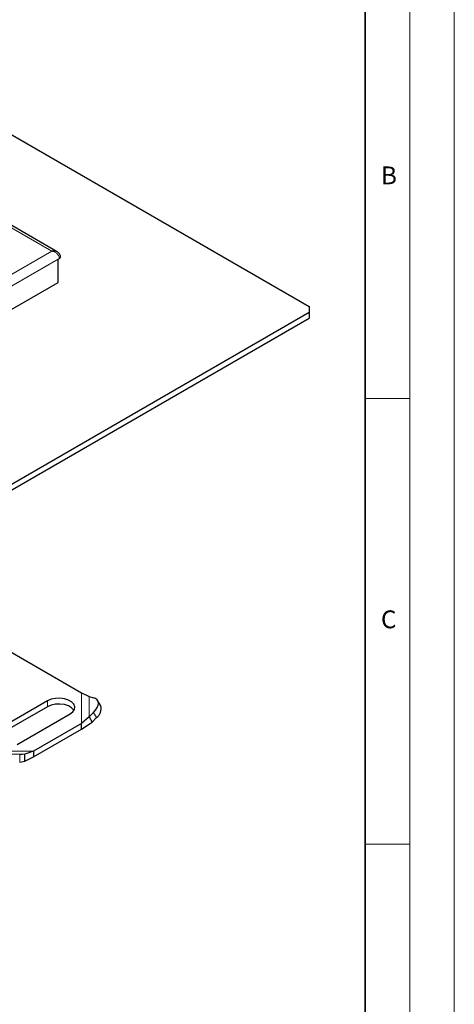
# Model space of a CAD drawing. Units: millimetres. Extents: x 0 to 420, y 0 to 297.
# Drawn here: x 371 to 420, y 131 to 241 of the extents above; entities that cross this region are included whole.
import ezdxf

# ---------------------------------------------------------------- set-up
doc = ezdxf.new("R2010")
doc.units = ezdxf.units.MM
doc.styles.add('SLDTEXTSTYLE0', font='TXT', dxfattribs={"width": 0.605})

msp = doc.modelspace()

# ---------------------------------------------------------------- linework, layer by layer
at = {"color": 7, "linetype": 'Continuous', "lineweight": 18}
for p, q in [((420, 0), (420, 297)), ((415, 292), (415, 5)), ((410, 198.5), (415, 198.5)), ((410, 148.5), (415, 148.5))]:
    msp.add_line(p, q, dxfattribs=at)
at = {"color": 7, "linetype": 'Continuous', "lineweight": 35}
msp.add_line((410, 5), (410, 287), dxfattribs=at)
at = {"color": 7, "linetype": 'Continuous', "lineweight": 25}
for p, q in [((320.0185, 257.1366), (403.7399, 208.8053)), ((375.4899, 214.9352), (319.6528, 247.1693)), ((375.6112, 214.121), (375.7385, 214.1945)), ((375.6112, 211.5081), (375.6112, 214.121)), ((319.8629, 179.3253), (375.6112, 211.5081)), ((403.7399, 208.8053), (403.7399, 208.1521)), ((403.7399, 208.1521), (320.0185, 159.8208)), ((403.7399, 208.1521), (403.7399, 207.4989)), ((320.0185, 159.1675), (403.7399, 207.4989)), ((367.1917, 171.8466), (378.2102, 165.4858)), ((374.395, 164.5859), (368.4553, 161.157)), ((378.2102, 165.4858), (379.0555, 165.0655)), ((379.0555, 165.0655), (379.5682, 164.9342)), ((380.3613, 164.0295), (380.0232, 164.6215)), ((374.395, 163.9327), (368.4553, 160.5038)), ((371.0009, 159.6875), (376.9406, 163.1164)), ((379.0555, 162.7796), (378.2102, 162.0533)), ((379.5682, 163.3013), (379.0555, 162.7796)), ((379.0555, 162.7796), (379.3936, 162.1875)), ((379.3936, 162.1875), (379.9063, 162.7093)), ((378.2102, 162.0533), (372.8425, 158.9545)), ((372.8425, 158.3013), (378.2102, 161.4)), ((378.2102, 161.4), (379.3936, 162.1875)), ((378.2102, 161.4), (378.2102, 162.0533)), ((371.8494, 158.6196), (371.2837, 158.5188)), ((372.8425, 158.9545), (371.8494, 158.6196)), ((371.8494, 157.8324), (371.8494, 158.6196)), ((371.8494, 157.8324), (372.8425, 158.3013)), ((372.8425, 158.9545), (372.8425, 158.3013)), ((371.2837, 157.7316), (371.8494, 157.8324))]:
    msp.add_line(p, q, dxfattribs=at)
at = {"color": 8, "linetype": 'Continuous', "lineweight": 18}
for p, q in [((319.4528, 247.0142), (374.89, 215.011)), ((374.89, 215.011), (319.4528, 183.0078)), ((319.8629, 181.9382), (375.6112, 214.121)), ((374.395, 164.5859), (374.395, 163.9327)), ((378.2102, 165.4858), (378.2102, 162.0533)), ((379.0555, 165.0655), (379.0555, 162.7796)), ((379.9063, 162.7093), (379.5682, 163.3013)), ((372.8425, 158.9545), (366.8965, 158.9545)), ((371.8494, 158.6196), (367.8896, 158.6196)), ((371.2837, 158.5188), (371.2837, 157.7316))]:
    msp.add_line(p, q, dxfattribs=at)
at = {"color": 7, "linetype": 'Continuous', "lineweight": 25, "flags": 128}
for points in [[(376.9406, 163.1164), (377.2476, 163.3532), (377.4267, 163.6303), (377.4632, 163.9253), (377.3543, 164.2143), (377.1088, 164.4739), (376.7465, 164.683), (376.2968, 164.8248), (375.7962, 164.8876), (375.2852, 164.8665), (374.8051, 164.7632), (374.395, 164.5859)], [(379.5682, 163.3013), (379.7936, 163.5621), (379.9611, 163.8255), (380.0642, 164.0814), (380.0991, 164.3199), (380.0642, 164.5319), (379.9611, 164.7092), (379.7936, 164.845), (379.5682, 164.9342)], [(377.3766, 163.5246), (377.3543, 163.5611), (377.1088, 163.8207), (376.7465, 164.0298), (376.2968, 164.1715), (375.7962, 164.2344), (375.2852, 164.2133), (374.8051, 164.1099), (374.395, 163.9327)]]:
    msp.add_lwpolyline(points, dxfattribs=at)
at = {"color": 7, "linetype": 'Continuous', "lineweight": 25}
msp.add_arc((379.2278, 163.6817), 1.1857, 304.905074, 17.059653, dxfattribs=at)
for points, knots in [([(375.49, 214.9352), (375.4015, 214.973), (375.2222, 215.0498), (375.0017, 215.0241), (374.89, 215.011)], [0, 0, 0, 0, 0.49299069, 1, 1, 1, 1]), ([(375.8554, 214.3586), (375.8487, 214.424), (375.8354, 214.5516), (375.7445, 214.7165), (375.6278, 214.8456), (375.5365, 214.9049), (375.4924, 214.9336)], [0, 0, 0, 0, 0.27505188, 0.53646391, 0.7763596, 1, 1, 1, 1]), ([(375.7385, 214.1945), (375.7759, 214.2216), (375.8432, 214.2702), (375.8474, 214.332), (375.8493, 214.3594)], [0, 0, 0, 0, 0.55617637, 1, 1, 1, 1])]:
    msp.add_open_spline(points, degree=3, knots=knots, dxfattribs=at)
at = {"color": 8, "linetype": 'Continuous', "lineweight": 18}
msp.add_open_spline([(374.89, 215.011), (375.0005, 214.9802), (375.2184, 214.9195), (375.4579, 214.7472), (375.6022, 214.5838), (375.6806, 214.4524), (375.7294, 214.3208), (375.7355, 214.2361), (375.7385, 214.1945)], degree=3, knots=[0, 0, 0, 0, 0.26203523, 0.51682529, 0.64579145, 0.76874519, 0.88650453, 1, 1, 1, 1], dxfattribs=at)

# ---------------------------------------------------------------- texts
at = {"color": 7, "linetype": 'Continuous', "lineweight": 18, "char_height": 2, "attachment_point": 2, "style": 'SLDTEXTSTYLE0'}
for s, insert in [('B', (412.6717, 224.5121)), ('C', (412.6491, 174.728))]:
    msp.add_mtext(s, dxfattribs=dict(at, insert=insert))

doc.saveas('drawing.dxf')
